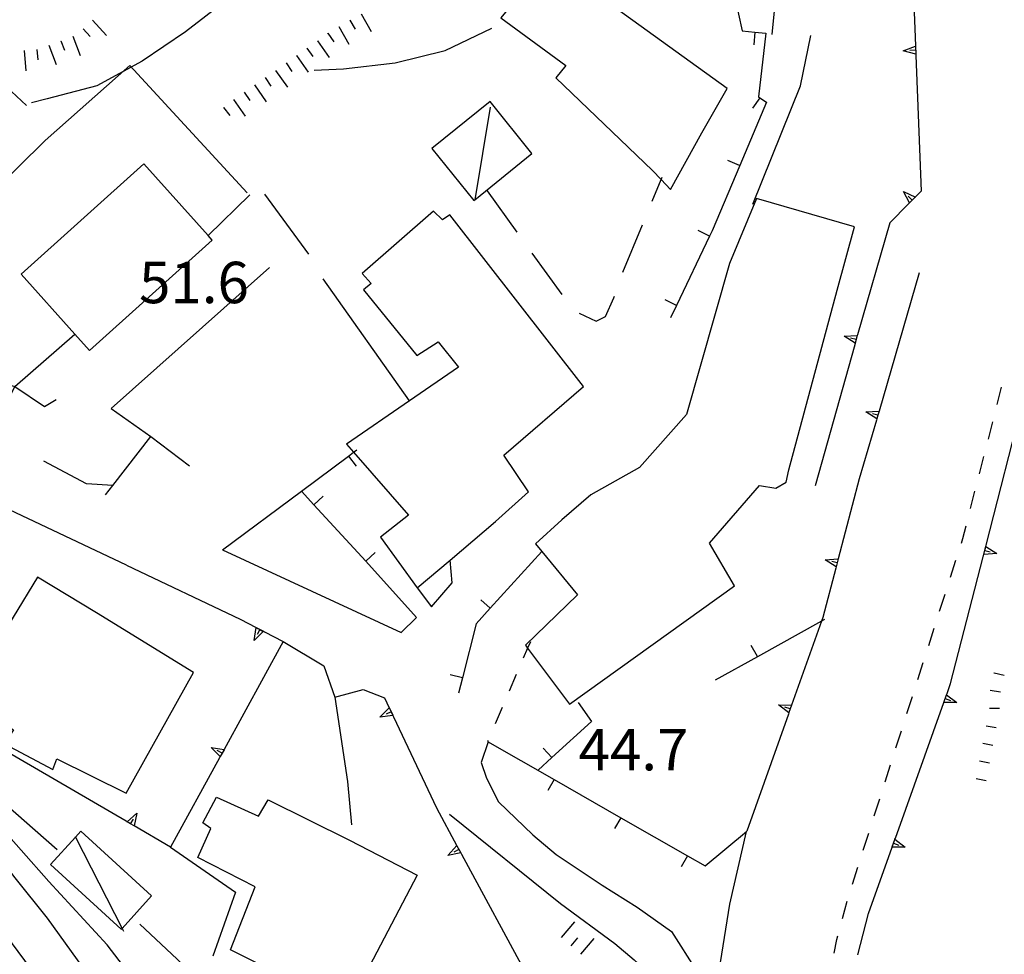
# Model space of a CAD drawing. Units: metres. Extents: x 484317 to 486296, y 4501584 to 4503096.
# Drawn here: x 484475 to 484552, y 4501813 to 4501886 of the extents above; entities that cross this region are included whole.
import ezdxf

# ---------------------------------------------------------------- set-up
doc = ezdxf.new("R2010")
doc.units = ezdxf.units.M
doc.header["$MEASUREMENT"] = 0
for name, color, linetype in [("'03 marciapiede - spartitraffico", 254, 'Continuous'), ("'03 muro di sostegno", 254, 'Continuous'), ("'03 muro divisorio", 254, 'Continuous'), ("'03 scarpata fino a 1 mt", 254, 'Continuous'), ('03 muro di sostegno v', 254, 'Continuous'), ('03 muro divisorio v', 254, 'Continuous'), ('03 scarpata fino a 1 mt v', 254, 'Continuous'), ('careggiabile non asfaltata', 254, 'Continuous'), ('curva direttrice a 10 mt', 254, 'Continuous'), ('curva intermedia a 2 mt', 254, 'Continuous'), ('EDIFICIO', 250, 'Continuous'), ('EDIFICIO CIVILE', 250, 'Continuous'), ('marciapiede - spartitraffico', 254, 'Continuous'), ('muro di sostegno', 254, 'Continuous'), ('muro di sostegno v', 254, 'Continuous'), ('muro divisorio', 254, 'Continuous'), ('muro divisorio v', 254, 'Continuous'), ('punto quotato a terra', 254, 'Continuous'), ('scarpata fino a 2 mt', 254, 'Continuous'), ('scarpata fino a 2 mt v', 254, 'Continuous'), ('strada secondaria da 6 a 8 mt 2 classe', 254, 'Continuous'), ('strada secondaria meno di 6 mt 3 classe', 254, 'Continuous'), ('tettoia - baracca', 254, 'Continuous')]:
    doc.layers.add(name, color=color, linetype=linetype)
doc.styles.add('txt', font='txt')
doc.linetypes.add('CONT', pattern='A,6,[1,CONT,S=1,R=0,X=0,Y=0],6', length=12)
doc.linetypes.add('REC', pattern='A,6,[1,rec,S=1,R=0,X=0,Y=0],6', length=12)

msp = doc.modelspace()

# ---------------------------------------------------------------- linework, layer by layer
at = {"layer": "'03 marciapiede - spartitraffico", "linetype": 'Continuous'}
for p, q in [((484551.177, 4501855.558), (484551.521, 4501856.917)), ((484550.482, 4501852.847), (484550.825, 4501854.198)), ((484549.786, 4501850.136), (484550.13, 4501851.487)), ((484549.091, 4501847.417), (484549.435, 4501848.776)), ((484548.489, 4501845.073), (484548.739, 4501846.065)), ((484548.372, 4501844.714), (484548.489, 4501845.073)), ((484547.521, 4501842.05), (484547.95, 4501843.378)), ((484546.669, 4501839.378), (484547.099, 4501840.714)), ((484545.819, 4501836.714), (484546.239, 4501838.05)), ((484544.966, 4501834.042), (484545.388, 4501835.378)), ((484544.115, 4501831.378), (484544.537, 4501832.714)), ((484543.256, 4501828.714), (484543.686, 4501830.042)), ((484542.404, 4501826.042), (484542.834, 4501827.378)), ((484541.553, 4501823.378), (484541.983, 4501824.714)), ((484540.701, 4501820.714), (484541.131, 4501822.042)), ((484539.85, 4501818.042), (484540.272, 4501819.378)), ((484539.069, 4501815.354), (484539.444, 4501816.706)), ((484538.412, 4501812.636), (484538.623, 4501813.722)), ((484538.623, 4501813.722), (484538.701, 4501814.003))]:
    msp.add_line(p, q, dxfattribs=at)
at = {"layer": "'03 muro di sostegno"}
for p, q in [((484547.247, 4501832.948), (484547.521, 4501833.722)), ((484499.381, 4501832.679), (484500.373, 4501826.078)), ((484500.373, 4501826.078), (484500.678, 4501822.687)), ((484540.272, 4501812.518), (484541.108, 4501815.761))]:
    msp.add_line(p, q, dxfattribs=at)
at = {"layer": "'03 muro di sostegno", "flags": 128}
for points in [[(484550.302, 4501844.55), (484553.251, 4501856.071), (484553.278, 4501856.175)], [(484547.521, 4501833.722), (484550.275, 4501844.446), (484550.302, 4501844.55)], [(484543.209, 4501821.651), (484546.997, 4501832.245), (484546.998, 4501832.253), (484547.209, 4501832.839), (484547.211, 4501832.846), (484547.247, 4501832.948)], [(484541.108, 4501815.761), (484542.959, 4501820.948), (484543.17, 4501821.542), (484543.173, 4501821.55), (484543.209, 4501821.651)]]:
    msp.add_lwpolyline(points, dxfattribs=at)
at = {"layer": "'03 muro divisorio"}
msp.add_line((484532.428, 4501835.83), (484529.131, 4501833.986), dxfattribs=at)
at = {"layer": "'03 muro divisorio", "flags": 128}
msp.add_lwpolyline([(484537.67, 4501838.752), (484537.431, 4501838.62), (484532.428, 4501835.83)], dxfattribs=at)
at = {"layer": "'03 scarpata fino a 1 mt", "color": 254, "linetype": 'Continuous'}
for p, q in [((484550.919, 4501834.581), (484550.928, 4501834.581)), ((484549.787, 4501827.675), (484549.787, 4501827.683))]:
    msp.add_line(p, q, dxfattribs=at)
at = {"layer": '03 muro di sostegno v'}
for p, q in [((484551.146, 4501843.909), (484550.122, 4501843.823)), ((484550.201, 4501844.136), (484550.63, 4501844.026)), ((484548.022, 4501832.237), (484546.997, 4501832.245)), ((484546.998, 4501832.253), (484547.209, 4501832.839)), ((484547.107, 4501832.55), (484547.529, 4501832.401)), ((484542.959, 4501820.956), (484543.17, 4501821.542)), ((484543.983, 4501820.94), (484542.959, 4501820.948)), ((484543.069, 4501821.253), (484543.49, 4501821.104))]:
    msp.add_line(p, q, dxfattribs=at)
at = {"layer": '03 muro di sostegno v', "flags": 128}
for points in [[(484550.122, 4501843.831), (484550.201, 4501844.136), (484550.278, 4501844.433)], [(484550.271, 4501844.448), (484550.275, 4501844.446), (484551.146, 4501843.909)], [(484547.201, 4501832.854), (484547.211, 4501832.846), (484548.022, 4501832.237)], [(484543.162, 4501821.558), (484543.173, 4501821.55), (484543.983, 4501820.94)]]:
    msp.add_lwpolyline(points, dxfattribs=at)
at = {"layer": '03 muro divisorio v'}
msp.add_line((484532.42, 4501835.838), (484531.936, 4501836.705), dxfattribs=at)
at = {"layer": '03 scarpata fino a 1 mt v', "color": 254, "linetype": 'Continuous'}
for p, q in [((484550.928, 4501834.581), (484551.708, 4501834.393)), ((484550.631, 4501833.214), (484551.419, 4501833.081)), ((484550.56, 4501831.815), (484551.357, 4501831.8)), ((484550.303, 4501830.433), (484551.092, 4501830.284)), ((484550.045, 4501829.058), (484550.834, 4501828.909)), ((484549.787, 4501827.683), (484550.576, 4501827.534)), ((484549.529, 4501826.3), (484550.319, 4501826.151))]:
    msp.add_line(p, q, dxfattribs=at)
at = {"layer": 'careggiabile non asfaltata', "linetype": 'Continuous'}
for p, q in [((484533.568, 4501884.478), (484533.974, 4501888.455)), ((484535.786, 4501880.478), (484536.607, 4501884.392)), ((484511.286, 4501872.265), (484513.622, 4501869.015)), ((484521.911, 4501865.891), (484523.435, 4501869.595)), ((484514.786, 4501867.39), (484517.122, 4501864.141)), ((484520.552, 4501862.431), (484521.2, 4501863.899)), ((484521.2, 4501863.899), (484521.239, 4501864.009)), ((484518.489, 4501862.696), (484519.81, 4501862.079)), ((484519.81, 4501862.079), (484520.552, 4501862.431))]:
    msp.add_line(p, q, dxfattribs=at)
at = {"layer": 'careggiabile non asfaltata', "linetype": 'Continuous', "flags": 128}
msp.add_lwpolyline([(484524.193, 4501871.438), (484524.894, 4501873.142), (484524.974, 4501873.337)], dxfattribs=at)
at = {"layer": 'curva direttrice a 10 mt', "color": 254, "linetype": 'Continuous'}
msp.add_lwpolyline([(484485.507, 4501774.296), (484487.515, 4501776.179), (484489.812, 4501779.46), (484491.304, 4501783.249), (484491.741, 4501787.257), (484491.382, 4501791.257), (484490.171, 4501795.077), (484488.288, 4501798.655), (484486.171, 4501802.116), (484483.999, 4501805.537), (484481.655, 4501808.803), (484479.265, 4501812.138), (484476.913, 4501815.388), (484474.39, 4501818.537), (484471.874, 4501821.755), (484469.476, 4501825.044), (484466.959, 4501828.223), (484464.209, 4501831.208), (484461.554, 4501834.254), (484458.951, 4501837.371), (484456.311, 4501840.402), (484453.779, 4501843.551), (484451.303, 4501846.769), (484449.091, 4501849.598)], dxfattribs=at)
at = {"layer": 'curva intermedia a 2 mt', "color": 254, "linetype": 'Continuous'}
for points in [[(484505.997, 4501899.132), (484503.568, 4501896.975), (484500.161, 4501894.757), (484496.669, 4501892.749), (484493.747, 4501889.944), (484490.888, 4501887.146), (484487.693, 4501884.678), (484484.302, 4501882.388), (484480.763, 4501880.474), (484476.888, 4501879.458), (484475.646, 4501879.145)], [(484497.771, 4501881.694), (484500.06, 4501881.796), (484504.083, 4501882.264), (484507.997, 4501883.219), (484511.661, 4501884.976)], [(484475.593, 4501811.482), (484473.195, 4501814.685), (484470.812, 4501817.966), (484468.538, 4501821.356), (484466.226, 4501824.677), (484463.726, 4501827.934), (484461.139, 4501831.044), (484458.287, 4501833.926), (484455.389, 4501836.73), (484452.523, 4501839.676), (484449.748, 4501842.644), (484448.719, 4501843.83)], [(484462.735, 4501763.247), (484464.266, 4501763.473), (484468.289, 4501763.755), (484472.266, 4501764.263), (484476.321, 4501764.709), (484480.242, 4501765.553), (484483.875, 4501767.257), (484487.179, 4501769.593), (484490.155, 4501772.335), (484492.523, 4501775.577), (484494.202, 4501779.249), (484495.226, 4501783.18), (484495.265, 4501787.194), (484495.054, 4501791.264), (484494.273, 4501795.257), (484492.374, 4501798.827), (484490.202, 4501802.194), (484488.741, 4501804.046), (484485.851, 4501807.724), (484481.585, 4501813.31), (484477.007, 4501818.24), (484472.663, 4501823.161), (484468.912, 4501827.622), (484465.593, 4501832.966)], [(484477.655, 4501820.717), (484475.952, 4501822.248), (484472.905, 4501824.903), (484470.273, 4501827.973), (484467.873, 4501831.216), (484467.17, 4501832.247)], [(484484.124, 4501814.904), (484487.062, 4501812.179), (484489.913, 4501809.327), (484492.585, 4501806.319), (484495.101, 4501803.116), (484497.382, 4501799.788), (484499.39, 4501796.289), (484500.241, 4501792.367), (484500.562, 4501788.305), (484500.421, 4501784.289), (484499.937, 4501781.844), (484496.991, 4501772.726), (484494.601, 4501769.514), (484491.562, 4501766.897), (484487.852, 4501765.233), (484483.946, 4501764.186), (484480, 4501763.412), (484476.156, 4501762.224), (484475.375, 4501761.763)]]:
    msp.add_lwpolyline(points, dxfattribs=at)
at = {"layer": 'EDIFICIO', "linetype": 'Continuous', "flags": 128}
for points in [[(484513.091, 4501892.844), (484510.036, 4501889.648), (484513.45, 4501887.109), (484512.349, 4501885.797), (484517.443, 4501882.048), (484516.653, 4501881.086), (484524.224, 4501873.845), (484524.894, 4501873.142), (484525.638, 4501872.36), (484528.068, 4501876.79), (484530.068, 4501880.266), (484515.763, 4501890.578)], [(484517.74, 4501832.11), (484530.622, 4501841.377), (484528.678, 4501844.697), (484532.583, 4501849.228), (484533.872, 4501849.002), (484534.661, 4501849.471), (484534.88, 4501850.432), (484538.661, 4501864.502), (484540.013, 4501869.447), (484532.349, 4501871.666), (484530.232, 4501866.588), (484526.872, 4501854.759), (484523.208, 4501850.618), (484519.389, 4501848.485), (484517.123, 4501846.54), (484515.061, 4501844.657), (484515.562, 4501844.048), (484518.342, 4501840.665), (484514.287, 4501836.727), (484514.455, 4501836.502)], [(484501.528, 4501865.804), (484502.224, 4501865.014), (484501.622, 4501864.514), (484505.778, 4501859.39), (484507.458, 4501860.445), (484509.052, 4501858.461), (484505.208, 4501855.83), (484500.287, 4501852.46), (484500.845, 4501851.822), (484505.139, 4501846.906), (484502.944, 4501845.187), (484505.819, 4501841.219), (484508.388, 4501843.388), (484511.944, 4501846.39), (484514.522, 4501848.726), (484512.592, 4501851.578), (484518.81, 4501856.962), (484508.38, 4501870.375), (484507.802, 4501870), (484507.091, 4501870.664)], [(484476.131, 4501842.037), (484470.381, 4501832.661), (484474.241, 4501830.107), (484473.553, 4501829.02), (484477.32, 4501827.021), (484477.639, 4501827.842), (484483.053, 4501825.154), (484488.319, 4501834.584), (484480.733, 4501839.271)], [(484500.359, 4501808.344), (484491.21, 4501812.897), (484493.155, 4501817.835), (484488.678, 4501820.139), (484489.678, 4501822.389), (484489.061, 4501822.835), (484490.131, 4501824.843), (484493.404, 4501823.358), (484494.154, 4501824.639), (484500.537, 4501821.476), (484505.819, 4501818.758)]]:
    msp.add_lwpolyline(points, close=True, dxfattribs=at)
at = {"layer": 'EDIFICIO CIVILE', "linetype": 'Continuous', "flags": 128}
msp.add_lwpolyline([(484480.186, 4501859.785), (484489.789, 4501868.397), (484489.461, 4501868.762), (484484.441, 4501874.36), (484474.839, 4501865.748), (484479.041, 4501861.062)], close=True, dxfattribs=at)
at = {"layer": 'marciapiede - spartitraffico'}
for p, q in [((484513.569, 4501834.431), (484513.014, 4501833.14)), ((484512.459, 4501831.851), (484511.904, 4501830.57)), ((484511.358, 4501829.281), (484511.319, 4501829.195))]:
    msp.add_line(p, q, dxfattribs=at)
at = {"layer": 'marciapiede - spartitraffico', "flags": 128}
msp.add_lwpolyline([(484514.67, 4501837), (484514.455, 4501836.502), (484514.115, 4501835.712)], dxfattribs=at)
at = {"layer": 'muro di sostegno'}
for p, q in [((484544.81, 4501882.831), (484545.224, 4501872.222)), ((484532.06, 4501871.228), (484535.786, 4501880.478)), ((484544.247, 4501871.237), (484542.786, 4501869.768)), ((484542.786, 4501869.768), (484540.247, 4501861.002)), ((484540.028, 4501860.228), (484536.943, 4501849.182)), ((484541.724, 4501854.323), (484540.388, 4501849.736)), ((484483.084, 4501842.982), (484491.975, 4501838.757)), ((484538.544, 4501842.752), (484537.529, 4501838.892)), ((484493.889, 4501837.764), (484495.342, 4501837.014)), ((484495.342, 4501837.014), (484498.529, 4501835.124)), ((484498.529, 4501835.124), (484499.381, 4501832.679)), ((484499.381, 4501832.679), (484501.6, 4501833.258)), ((484501.6, 4501833.258), (484503.264, 4501832.617)), ((484503.959, 4501831.14), (484507.319, 4501824.015)), ((484534.842, 4501831.346), (484531.584, 4501822.189)), ((484490.365, 4501827.921), (484486.537, 4501820.935)), ((484486.537, 4501820.935), (484491.623, 4501817.413)), ((484509.279, 4501820.398), (484514.569, 4501810.649)), ((484491.623, 4501817.413), (484489.843, 4501812.405))]:
    msp.add_line(p, q, dxfattribs=at)
at = {"layer": 'muro di sostegno', "linetype": 'CONT'}
for p, q in [((484489.461, 4501868.762), (484492.738, 4501871.953)), ((484490.588, 4501844.175), (484496.779, 4501848.764))]:
    msp.add_line(p, q, dxfattribs=at)
at = {"layer": 'muro di sostegno', "flags": 128}
for points in [[(484544.348, 4501894.822), (484544.805, 4501882.943), (484544.81, 4501882.831)], [(484545.224, 4501872.222), (484544.325, 4501871.315), (484544.322, 4501871.313), (484544.247, 4501871.237)], [(484545.068, 4501865.847), (484541.93, 4501855.033), (484541.838, 4501854.717), (484541.755, 4501854.43), (484541.724, 4501854.323)], [(484540.247, 4501861.002), (484540.232, 4501860.947), (484540.06, 4501860.339), (484540.059, 4501860.336), (484540.028, 4501860.228)], [(484540.388, 4501849.736), (484538.736, 4501843.478), (484538.654, 4501843.168), (484538.573, 4501842.86), (484538.544, 4501842.752)], [(484491.975, 4501838.757), (484493.225, 4501838.108), (484493.791, 4501837.815), (484493.889, 4501837.764)], [(484537.529, 4501838.892), (484537.431, 4501838.62), (484535.092, 4501832.049), (484534.984, 4501831.744), (484534.881, 4501831.455), (484534.878, 4501831.447), (484534.842, 4501831.346)], [(484495.342, 4501837.014), (484490.721, 4501828.571), (484490.565, 4501828.286), (484490.418, 4501828.017), (484490.365, 4501827.921)], [(484503.264, 4501832.617), (484503.639, 4501831.82), (484503.779, 4501831.523), (484503.912, 4501831.241), (484503.959, 4501831.14)], [(484483.053, 4501822.967), (484473.327, 4501828.632), (484473.319, 4501828.637), (484473.046, 4501828.795), (484472.78, 4501828.95), (484472.686, 4501829.005)], [(484507.319, 4501824.015), (484508.928, 4501821.047), (484509.225, 4501820.499), (484509.279, 4501820.398)], [(484486.537, 4501820.935), (484483.695, 4501822.593), (484483.686, 4501822.599), (484483.413, 4501822.757), (484483.148, 4501822.912), (484483.053, 4501822.967)]]:
    msp.add_lwpolyline(points, dxfattribs=at)
at = {"layer": 'muro di sostegno', "linetype": 'CONT', "flags": 128}
for points in [[(484464.32, 4501863.957), (484476.73, 4501876.186), (484483.36, 4501882.06), (484492.516, 4501872.105)], [(484468.293, 4501859.232), (484469.233, 4501858.468), (484474.361, 4501856.951), (484479.041, 4501861.062)], [(484472.267, 4501852.699), (484474.361, 4501856.951), (484476.679, 4501855.39), (484477.585, 4501855.933)], [(484490.588, 4501844.175), (484504.564, 4501837.722), (484505.754, 4501838.897)], [(484505.819, 4501841.219), (484506.93, 4501839.74), (484508.56, 4501841.603), (484508.388, 4501843.388)]]:
    msp.add_lwpolyline(points, dxfattribs=at)
at = {"layer": 'muro di sostegno v'}
for p, q in [((484543.825, 4501883.205), (484544.778, 4501883.58)), ((484544.786, 4501883.253), (484544.341, 4501883.229)), ((484544.778, 4501883.572), (484544.802, 4501882.948)), ((484543.849, 4501872.214), (484544.771, 4501871.768)), ((484544.536, 4501871.534), (484544.216, 4501871.846)), ((484544.763, 4501871.761), (484544.325, 4501871.315)), ((484539.208, 4501860.885), (484540.232, 4501860.947)), ((484540.138, 4501860.627), (484539.708, 4501860.744)), ((484540.232, 4501860.939), (484540.06, 4501860.339)), ((484493.076, 4501837.093), (484493.225, 4501838.108)), ((484493.514, 4501837.952), (484493.311, 4501837.554)), ((484502.904, 4501831.101), (484503.639, 4501831.82)), ((484503.779, 4501831.523), (484503.381, 4501831.328)), ((484503.647, 4501831.812), (484503.912, 4501831.25)), ((484534.069, 4501832.057), (484535.092, 4501832.049)), ((484534.984, 4501831.744), (484534.561, 4501831.892)), ((484483.413, 4501822.757), (484483.631, 4501823.138)), ((484483.897, 4501823.599), (484483.695, 4501822.593)), ((484508.225, 4501820.297), (484508.92, 4501821.055)), ((484509.076, 4501820.765), (484508.686, 4501820.555)), ((484508.928, 4501821.047), (484509.225, 4501820.499))]:
    msp.add_line(p, q, dxfattribs=at)
at = {"layer": 'muro di sostegno v', "flags": 128}
for points in [[(484544.818, 4501882.94), (484544.805, 4501882.943), (484543.825, 4501883.205)], [(484544.325, 4501871.308), (484544.322, 4501871.313), (484543.849, 4501872.214)], [(484540.068, 4501860.33), (484540.059, 4501860.336), (484539.208, 4501860.885)], [(484540.911, 4501854.986), (484541.93, 4501855.033), (484541.935, 4501855.034)], [(484541.763, 4501854.425), (484541.755, 4501854.43), (484540.911, 4501854.986)], [(484541.849, 4501854.714), (484541.846, 4501854.714), (484541.838, 4501854.717), (484541.419, 4501854.83)], [(484541.935, 4501855.026), (484541.846, 4501854.714), (484541.763, 4501854.425)], [(484537.717, 4501843.4), (484538.736, 4501843.478), (484538.74, 4501843.478)], [(484538.583, 4501842.853), (484538.573, 4501842.86), (484537.717, 4501843.4)], [(484538.661, 4501843.167), (484538.654, 4501843.168), (484538.232, 4501843.275)], [(484538.74, 4501843.471), (484538.661, 4501843.167), (484538.583, 4501842.869)], [(484493.795, 4501837.819), (484493.791, 4501837.815), (484493.787, 4501837.811), (484493.076, 4501837.093)], [(484493.233, 4501838.1), (484493.514, 4501837.952), (484493.787, 4501837.811)], [(484534.889, 4501831.439), (484534.878, 4501831.447), (484534.069, 4501832.057)], [(484535.092, 4501832.041), (484534.984, 4501831.744), (484534.881, 4501831.455)], [(484503.92, 4501831.242), (484503.912, 4501831.241), (484502.904, 4501831.101)], [(484489.717, 4501828.741), (484490.721, 4501828.571), (484490.733, 4501828.569)], [(484490.428, 4501828.007), (484490.418, 4501828.017), (484489.717, 4501828.741)], [(484490.576, 4501828.28), (484490.574, 4501828.281), (484490.565, 4501828.286), (484490.186, 4501828.491)], [(484490.725, 4501828.561), (484490.574, 4501828.281), (484490.428, 4501828.014)], [(484483.139, 4501822.904), (484483.148, 4501822.912), (484483.897, 4501823.599)], [(484483.686, 4501822.599), (484483.413, 4501822.757), (484483.148, 4501822.912)], [(484509.233, 4501820.5), (484509.225, 4501820.499), (484508.225, 4501820.297)]]:
    msp.add_lwpolyline(points, dxfattribs=at)
at = {"layer": 'muro divisorio'}
for p, q in [((484530.161, 4501889.657), (484531.239, 4501884.766)), ((484531.239, 4501884.766), (484532.224, 4501884.673)), ((484532.224, 4501884.673), (484533.091, 4501884.588)), ((484533.091, 4501884.588), (484532.513, 4501879.611)), ((484533.13, 4501879.182), (484531.036, 4501874.236)), ((484532.513, 4501879.611), (484532.614, 4501879.541)), ((484532.614, 4501879.541), (484533.13, 4501879.182)), ((484531.036, 4501874.236), (484528.888, 4501869.141)), ((484528.888, 4501869.141), (484528.685, 4501868.72)), ((484528.685, 4501868.72), (484526.107, 4501863.298)), ((484526.107, 4501863.298), (484525.638, 4501862.321)), ((484496.779, 4501848.764), (484500.436, 4501851.514)), ((484497.74, 4501847.71), (484496.779, 4501848.764)), ((484501.795, 4501843.289), (484497.74, 4501847.71)), ((484511.529, 4501839.617), (484510.428, 4501838.406)), ((484510.428, 4501838.406), (484509.365, 4501834.172)), ((484509.365, 4501834.172), (484509.061, 4501832.976)), ((484518.404, 4501832.259), (484519.444, 4501830.774)), ((484519.444, 4501830.774), (484516.358, 4501827.946)), ((484511.319, 4501829.195), (484516.529, 4501826.22)), ((484516.358, 4501827.946), (484515.287, 4501826.962)), ((484516.529, 4501826.22), (484521.74, 4501823.243)), ((484521.74, 4501823.243), (484526.951, 4501820.267)), ((484526.951, 4501820.267), (484528.334, 4501819.478))]:
    msp.add_line(p, q, dxfattribs=at)
at = {"layer": 'muro divisorio', "linetype": 'REC'}
for p, q in [((484493.872, 4501872.009), (484497.32, 4501867.316)), ((484481.901, 4501855.23), (484494.273, 4501866.263)), ((484505.208, 4501855.83), (484498.469, 4501865.364)), ((484481.901, 4501855.23), (484484.994, 4501853.054)), ((484483.084, 4501842.982), (484472.779, 4501847.864)), ((484501.795, 4501843.297), (484505.754, 4501838.897))]:
    msp.add_line(p, q, dxfattribs=at)
at = {"layer": 'muro divisorio', "linetype": 'REC', "flags": 128}
for points in [[(484481.443, 4501848.484), (484482.011, 4501849.215), (484484.994, 4501853.054), (484488.016, 4501850.743)], [(484482.011, 4501849.215), (484479.961, 4501849.345), (484476.612, 4501851.107)]]:
    msp.add_lwpolyline(points, dxfattribs=at)
at = {"layer": 'muro divisorio', "flags": 128}
for points in [[(484500.436, 4501851.514), (484500.845, 4501851.822), (484501.092, 4501852.007)], [(484515.569, 4501844.056), (484515.562, 4501844.048), (484511.529, 4501839.617)], [(484528.334, 4501819.478), (484531.556, 4501822.165), (484531.584, 4501822.189)]]:
    msp.add_lwpolyline(points, dxfattribs=at)
at = {"layer": 'muro divisorio v'}
for p, q in [((484532.224, 4501884.666), (484532.13, 4501883.682)), ((484532.614, 4501879.533), (484532.044, 4501878.72)), ((484531.028, 4501874.236), (484530.114, 4501874.618)), ((484528.685, 4501868.72), (484527.786, 4501869.149)), ((484526.107, 4501863.298), (484525.208, 4501863.727)), ((484500.444, 4501851.514), (484501.037, 4501850.718)), ((484497.74, 4501847.718), (484498.475, 4501848.389)), ((484501.795, 4501843.297), (484502.529, 4501843.968)), ((484511.522, 4501839.617), (484510.787, 4501840.289)), ((484509.358, 4501834.172), (484508.397, 4501834.414)), ((484516.35, 4501827.954), (484515.678, 4501828.688)), ((484516.529, 4501826.22), (484516.037, 4501825.36)), ((484521.74, 4501823.243), (484521.248, 4501822.384)), ((484526.951, 4501820.267), (484526.459, 4501819.408))]:
    msp.add_line(p, q, dxfattribs=at)
at = {"layer": 'scarpata fino a 2 mt', "color": 254, "linetype": 'Continuous'}
for p, q in [((484500.552, 4501885.6), (484500.56, 4501885.6)), ((484479.693, 4501884.92), (484479.7, 4501884.92)), ((484498.841, 4501884.569), (484498.841, 4501884.577)), ((484477.95, 4501883.997), (484477.958, 4501883.997)), ((484498.021, 4501883.991), (484498.021, 4501883.999)), ((484497.2, 4501883.413), (484497.2, 4501883.421)), ((484496.38, 4501882.835), (484496.38, 4501882.843)), ((484490.669, 4501878.771), (484490.669, 4501878.779))]:
    msp.add_line(p, q, dxfattribs=at)
at = {"layer": 'scarpata fino a 2 mt v', "color": 254, "linetype": 'Continuous'}
for p, q in [((484501.427, 4501886.1), (484502.216, 4501884.71)), ((484480.435, 4501885.592), (484481.513, 4501884.412)), ((484500.56, 4501885.6), (484500.958, 4501884.905)), ((484479.7, 4501884.92), (484480.239, 4501884.326)), ((484498.841, 4501884.577), (484499.302, 4501883.921)), ((484499.685, 4501885.108), (484500.474, 4501883.718)), ((484477.958, 4501883.997), (484478.239, 4501883.247)), ((484478.896, 4501884.348), (484479.458, 4501882.849)), ((484498.021, 4501883.999), (484498.943, 4501882.694)), ((484475.075, 4501883.223), (484475.216, 4501881.63)), ((484476.075, 4501883.309), (484476.146, 4501882.512)), ((484477.013, 4501883.645), (484477.575, 4501882.145)), ((484497.2, 4501883.421), (484497.661, 4501882.764)), ((484495.568, 4501882.257), (484496.028, 4501881.6)), ((484496.38, 4501882.843), (484497.302, 4501881.538)), ((484494.747, 4501881.679), (484495.669, 4501880.374)), ((484493.927, 4501881.108), (484494.38, 4501880.452)), ((484474.083, 4501880.012), (484475.256, 4501878.927)), ((484492.278, 4501879.967), (484492.732, 4501879.31)), ((484493.099, 4501880.538), (484494.005, 4501879.225)), ((484491.45, 4501879.396), (484492.357, 4501878.084)), ((484490.669, 4501878.779), (484491.169, 4501878.155)), ((484517.092, 4501813.884), (484518.139, 4501815.095)), ((484517.85, 4501813.235), (484518.373, 4501813.845)), ((484518.608, 4501812.579), (484519.654, 4501813.79))]:
    msp.add_line(p, q, dxfattribs=at)
at = {"layer": 'strada secondaria da 6 a 8 mt 2 classe', "flags": 128}
msp.add_lwpolyline([(484530.28, 4501792.338), (484529.787, 4501796.916), (484529.553, 4501801.361), (484529.319, 4501810.611), (484530.264, 4501816.478), (484531.556, 4501822.165), (484531.561, 4501822.189)], dxfattribs=at)
at = {"layer": 'strada secondaria meno di 6 mt 3 classe', "flags": 128}
for points in [[(484511.358, 4501829.164), (484510.811, 4501827.57), (484511.248, 4501826.32), (484512.17, 4501824.485), (484514.85, 4501821.891), (484516.694, 4501820.376), (484520.287, 4501817.962), (484523.029, 4501816.235), (484525.709, 4501814.338), (484527.67, 4501811.26), (484528.311, 4501809.775), (484528.584, 4501807.721), (484528.694, 4501803.299), (484528.889, 4501798.4), (484529.234, 4501795.111), (484530.28, 4501792.338)], [(484508.342, 4501823.508), (484517.014, 4501816.54), (484521.264, 4501813.407), (484522.772, 4501812.126), (484523.787, 4501811.22), (484524.811, 4501809.127), (484525.42, 4501807.416), (484525.834, 4501805.33), (484526.03, 4501799.9), (484525.96, 4501795.947), (484526.679, 4501793.447), (484527.624, 4501790.572), (484529.804, 4501788.166), (484530.773, 4501786.666)]]:
    msp.add_lwpolyline(points, dxfattribs=at)
at = {"layer": 'tettoia - baracca', "linetype": 'Continuous', "flags": 128}
for points in [[(484506.974, 4501875.578), (484510.255, 4501871.508), (484510.32, 4501871.561), (484514.794, 4501875.18), (484511.513, 4501879.242)], [(484477.14, 4501819.576), (484482.679, 4501814.521), (484482.738, 4501814.586), (484485.054, 4501817.131), (484479.515, 4501822.185), (484479.092, 4501821.72)]]:
    msp.add_lwpolyline(points, close=True, dxfattribs=at)
for points in [[(484511.521, 4501878.797), (484510.32, 4501871.561), (484510.318, 4501871.547)], [(484479.07, 4501821.763), (484479.092, 4501821.72), (484482.738, 4501814.586), (484482.851, 4501814.365)]]:
    msp.add_lwpolyline(points, dxfattribs=at)

# ---------------------------------------------------------------- texts
at = {"layer": 'punto quotato a terra', "color": 254, "style": 'txt'}
for s, rotation, p in [('51.6               ', 0.00573, (484484.07, 4501863.472)), ('51.6               ', 0.00573, (484484.07, 4501863.472)), ('44.7               ', 0.01719, (484518.441, 4501826.941)), ('44.7               ', 0.01719, (484518.441, 4501826.941))]:
    msp.add_text(s, height=3.24, rotation=rotation, dxfattribs=at).set_placement(p)

doc.saveas('drawing.dxf')
